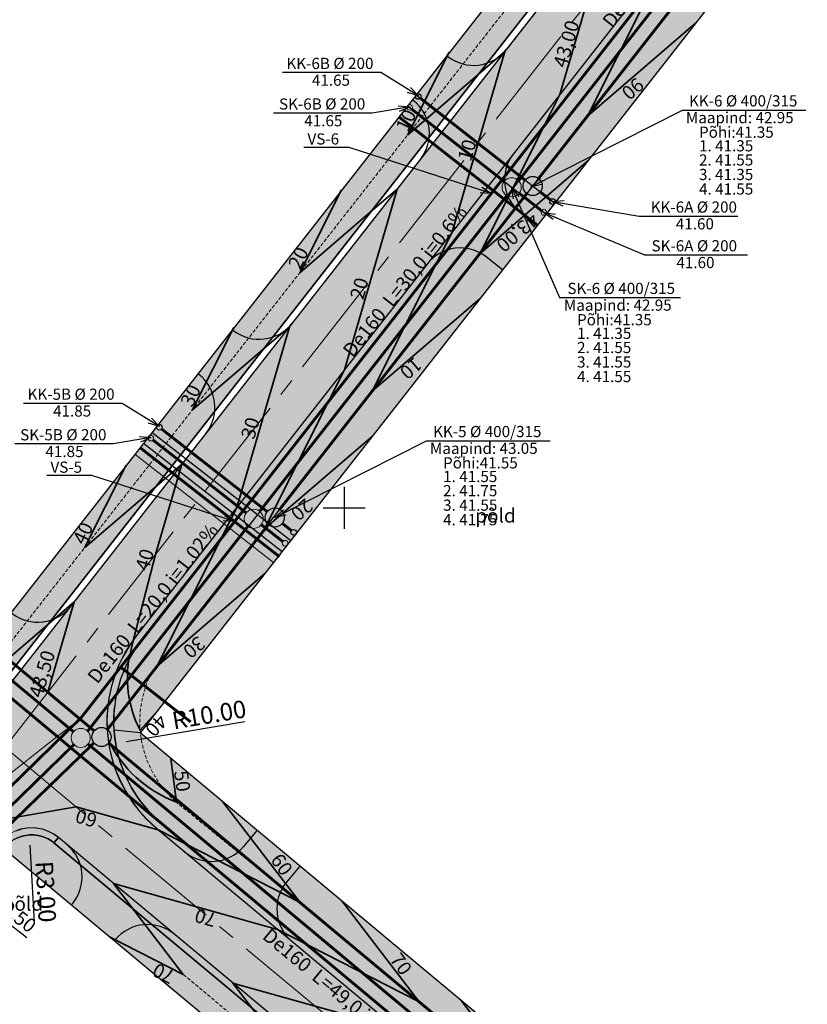
# Model space of a CAD drawing. Extents: x 545698 to 546102, y 6583346 to 6583752.
# Drawn here: x 545777 to 545833, y 6583514 to 6583585 of the extents above; entities that cross this region are included whole.
import ezdxf
from ezdxf.enums import TextEntityAlignment as Align

# ---------------------------------------------------------------- set-up
doc = ezdxf.new("R2010")
doc.units = 0
doc.header["$MEASUREMENT"] = 0
doc.header["$PDMODE"] = 3
doc.header["$PDSIZE"] = 0.5
doc.linetypes.add('CENTER2', pattern=[1.125, 0.75, -0.125, 0.125, -0.125])
doc.linetypes.add('DASHED', pattern=[0.75, 0.5, -0.25])
doc.layers.get('0').update_dxf_attribs({"linetype": 'CONTINUOUS'})
doc.layers.get('Defpoints').update_dxf_attribs({"linetype": 'CONTINUOUS'})
for name, color, linetype in [('kolvik', 95, 'CONTINUOUS'), ('Krundile sissepääs', 7, 'CONTINUOUS'), ('plan.kanal', 1, 'PRKANAL'), ('plan.vesi', 5, 'PRVESI'), ('PRa_KATE', 7, 'CONTINUOUS'), ('PRa_KATTE_PIIR', 7, 'CONTINUOUS'), ('PRa_MÕÕDUD', 174, 'CONTINUOUS'), ('Proj_kanal', 1, 'CONTINUOUS'), ('PROJ_VEEVARUST', 5, 'VEEVARUST_PROJ'), ('RISTID', 7, 'CONTINUOUS')]:
    doc.layers.add(name, color=color, linetype=linetype)
for name, color, linetype, lineweight in [('plandrenaaz', 3, 'PRDRENAAZ', 20), ('PRa_TEE', 6, 'CONTINUOUS', 20), ('PRa_TEE_TELG', 12, 'CENTER2', 15), ('PRa_VERT', 150, 'CONTINUOUS', 35)]:
    doc.layers.add(name, color=color, linetype=linetype, lineweight=lineweight)
doc.layers.get('0').off()
doc.styles.add('Arial', font='ARIAL.TTF')
doc.styles.add('MERKA', font='ARIAL.TTF', dxfattribs={"height": 20})
doc.styles.add('ROMANC', font='ROMANC.shx', dxfattribs={"height": 0.9})
doc.styles.add('ROMANS', font='ROMANS.shx')
doc.styles.get("Standard").update_dxf_attribs({"font": 'ISOCP'})
doc.linetypes.add('PRDRENAAZ', pattern='A,10,-0.3,["D1",ROMANC,S=1,R=0,X=0,Y=-0.5],-3', length=13.3)
doc.linetypes.add('PRKANAL', pattern='A,10,-0.3,["K1",ROMANC,S=1,R=0,X=0,Y=-0.5],-3', length=13.3)
doc.linetypes.add('PRVESI', pattern='A,10,-0.3,["V1",ROMANC,S=1,R=0,X=0,Y=-0.5],-3', length=13.3)
doc.linetypes.add('VEEVARUST_PROJ', pattern='A,1.5,-0.2,["V1",Standard,S=0.1,R=0,X=-0.1,Y=-0.05],-0.2', length=1.9)
doc.dimstyles.new('ISO-25', dxfattribs={"dimscale": 0.5, "dimtxt": 2.5, "dimasz": 2.5, "dimexe": 1.25, "dimexo": 0.625, "dimtad": 1, "dimtih": 1, "dimdsep": 46, "dimtxsty": 'Standard', "dimblk": 'OBLIQUE', "dimcen": 2.5, "dimadec": 0, "dimazin": 0, "dimtfac": 1, "dimtmove": 0, "dimatfit": 3, "dimfxl": 0, "dimtvp": 1, "dimtolj": 1, "dimtzin": 0, "dimarcsym": 0})
doc.dimstyles.get("Standard").update_dxf_attribs({"dimtxt": 0.18, "dimasz": 0.18, "dimexe": 0.18, "dimexo": 0.0625, "dimgap": 0.09, "dimtad": 0, "dimtih": 1, "dimtoh": 1, "dimdec": 4, "dimzin": 0, "dimdsep": 46, "dimtxsty": 'Standard', "dimblk": 'OBLIQUE', "dimcen": 0.09, "dimadec": 0, "dimazin": 0, "dimtfac": 1, "dimtdec": 4, "dimtofl": 0, "dimtmove": 0, "dimatfit": 3, "dimfxl": 0, "dimtolj": 1, "dimtzin": 0, "dimarcsym": 0})

# ---------------------------------------------------------------- blocks, each defined once
blk = doc.blocks.new('*D46')
at = {"layer": 'Defpoints', "color": 0, "ltscale": 0.5}
for p in [(545777.478, 6583527.111), (545777.64, 6583524.115)]:
    blk.add_point(p, dxfattribs=at)
at = {"layer": 'PRa_MÕÕDUD', "color": 0, "lineweight": -2, "ltscale": 0.5}
blk.add_line((545777.844, 6583520.37), (545777.546, 6583525.863), dxfattribs=at)
at = {"layer": 'PRa_MÕÕDUD', "color": 0, "ltscale": 0.5}
blk.add_solid([(545777.754, 6583525.874), (545777.338, 6583525.851), (545777.478, 6583527.111)], dxfattribs=at)
at = {"layer": 'PRa_MÕÕDUD', "color": 0, "ltscale": 0.5, "insert": (545778.665, 6583522.543), "char_height": 1.25, "attachment_point": 5, "rotation": 273.10752}
blk.add_mtext('\\A1;R3.00', dxfattribs=at)
blk = doc.blocks.new('_OBLIQUE')
at = {"color": 0, "linetype": 'ByBlock'}
blk.add_line((-0.5, -0.5), (0.5, 0.5), dxfattribs=at)
blk = doc.blocks.new('*D47')
at = {"layer": 'Defpoints', "color": 0, "ltscale": 0.5}
for p in [(545793.032, 6583534.716), (545783.172, 6583533.05)]:
    blk.add_point(p, dxfattribs=at)
at = {"layer": 'PRa_MÕÕDUD', "color": 0, "lineweight": -2, "ltscale": 0.5}
blk.add_line((545792.903, 6583534.695), (545784.405, 6583533.258), dxfattribs=at)
at = {"layer": 'PRa_MÕÕDUD', "color": 0, "ltscale": 0.5}
blk.add_solid([(545784.37, 6583533.464), (545784.44, 6583533.053), (545783.172, 6583533.05)], dxfattribs=at)
at = {"layer": 'PRa_MÕÕDUD', "color": 0, "ltscale": 0.5, "insert": (545790.343, 6583535.213), "char_height": 1.25, "attachment_point": 5, "rotation": 9.59199}
blk.add_mtext('\\A1;R10.00', dxfattribs=at)
blk = doc.blocks.new('*D64')
at = {"layer": 'Defpoints', "color": 0, "ltscale": 0.5}
for p in [(545772.799, 6583522.8), (545773.192, 6583522.492), (545773.192, 6583522.492)]:
    blk.add_point(p, dxfattribs=at)
at = {"layer": 'PRa_MÕÕDUD', "color": 0, "lineweight": -2, "ltscale": 0.5}
for p, q in [((545772.799, 6583522.8), (545771.815, 6583523.571)), ((545772.799, 6583522.8), (545773.192, 6583522.492)), ((545772.991, 6583523.046), (545773.184, 6583523.292)), ((545773.385, 6583522.738), (545773.578, 6583522.984)), ((545773.192, 6583522.492), (545777.307, 6583519.268))]:
    blk.add_line(p, q, dxfattribs=at)
at = {"layer": 'PRa_MÕÕDUD', "color": 0, "lineweight": -2, "ltscale": 0.5, "xscale": 1.25, "yscale": 1.25, "zscale": 1.25}
for p, rotation in [((545772.799, 6583522.8), 321.9216731631618), ((545773.192, 6583522.492), 141.9216731631618)]:
    blk.add_blockref('_OBLIQUE', p, dxfattribs=dict(at, rotation=rotation))
at = {"layer": 'PRa_MÕÕDUD', "color": 0, "ltscale": 0.5, "insert": (545776.735, 6583520.749), "char_height": 1, "attachment_point": 5, "rotation": 321.92167}
blk.add_mtext('\\A1;0.50', dxfattribs=at)

msp = doc.modelspace()

# ---------------------------------------------------------------- hatches: boundary and pattern name
at = {"layer": 'PRa_KATE', "linetype": 'Continuous', "ltscale": 0.5}
for color, points in [(254, [(545770.81, 6583531.113), (545771.046, 6583531.255), (545771.108, 6583531.294), (545771.176, 6583531.34), (545771.227, 6583531.377), (545771.29, 6583531.424), (545771.332, 6583531.456), (545771.376, 6583531.492), (545771.413, 6583531.523), (545771.47, 6583531.573), (545771.506, 6583531.606), (545771.562, 6583531.659), (545771.61, 6583531.707), (545771.666, 6583531.766), (545771.716, 6583531.821), (545771.757, 6583531.868), (545771.804, 6583531.925), (545771.828, 6583531.956), (545884.478, 6583675.944), (545884.78, 6583676.357), (545884.903, 6583676.542), (545885.058, 6583676.793), (545885.218, 6583677.075), (545885.347, 6583677.326), (545885.466, 6583677.576), (545885.596, 6583677.881), (545885.702, 6583678.159), (545885.784, 6583678.396), (545885.861, 6583678.646), (545885.949, 6583678.98), (545885.998, 6583679.191), (545886.049, 6583679.45), (545886.088, 6583679.686), (545886.127, 6583679.981), (545886.153, 6583680.257), (545886.171, 6583680.559), (545886.177, 6583680.889), (545886.172, 6583681.154), (545886.154, 6583681.474), (545886.101, 6583681.973), (545885.997, 6583682.557), (545885.907, 6583682.931), (545885.715, 6583683.552), (545885.55, 6583683.976), (545885.338, 6583684.438), (545885.089, 6583684.9), (545884.861, 6583685.268), (545884.56, 6583685.695), (545884.322, 6583685.994), (545884.116, 6583686.232), (545884.414, 6583686.634), (545896.7, 6583677.529), (545896.402, 6583677.127), (545896.087, 6583677.149), (545895.787, 6583677.159), (545895.443, 6583677.157), (545895.058, 6583677.136), (545894.635, 6583677.092), (545894.252, 6583677.032), (545893.878, 6583676.955), (545893.656, 6583676.901), (545893.283, 6583676.794), (545892.801, 6583676.626), (545892.502, 6583676.503), (545892.215, 6583676.373), (545891.884, 6583676.204), (545891.627, 6583676.06), (545891.342, 6583675.884), (545890.963, 6583675.624), (545890.706, 6583675.429), (545890.443, 6583675.211), (545890.154, 6583674.948), (545889.908, 6583674.703), (545889.607, 6583674.372), (545889.375, 6583674.089), (545785.157, 6583540.878), (545784.663, 6583540.189), (545784.146, 6583539.302), (545783.873, 6583538.728), (545783.588, 6583538.003), (545783.357, 6583537.244), (545783.173, 6583536.385), (545783.067, 6583535.547), (545783.033, 6583534.791), (545783.089, 6583533.66), (545783.222, 6583532.781), (545783.4, 6583532.031), (545783.643, 6583531.275), (545783.969, 6583530.492), (545784.351, 6583529.754), (545784.839, 6583528.984), (545785.325, 6583528.346), (545785.883, 6583527.725), (545786.627, 6583527.037), (545859.118, 6583466.576), (545856.006, 6583462.66), (545779.562, 6583526.419), (545779.224, 6583526.663), (545778.857, 6583526.857), (545778.423, 6583527.011), (545778.122, 6583527.076), (545777.86, 6583527.107), (545777.323, 6583527.098), (545776.999, 6583527.046), (545776.694, 6583526.962), (545776.292, 6583526.795), (545775.957, 6583526.599), (545775.617, 6583526.331), (545775.27, 6583525.969), (545767.322, 6583515.811), (545760.238, 6583521.348), (545767.948, 6583531.216), (545768.153, 6583531.107), (545768.326, 6583531.029), (545768.503, 6583530.963), (545768.713, 6583530.9), (545768.886, 6583530.861), (545769.1, 6583530.827), (545769.253, 6583530.812), (545769.436, 6583530.805), (545769.644, 6583530.81), (545769.801, 6583530.824), (545769.932, 6583530.841), (545770.089, 6583530.87), (545770.231, 6583530.904), (545770.346, 6583530.937), (545770.509, 6583530.992)]), (43, [(545890.039, 6583674.834), (545890.031, 6583674.825), (545889.908, 6583674.703), (545889.816, 6583674.602), (545889.757, 6583674.537), (545889.607, 6583674.372), (545889.491, 6583674.231), (545889.375, 6583674.089), (545785.157, 6583540.878), (545784.91, 6583540.534), (545784.663, 6583540.189), (545784.404, 6583539.745), (545784.146, 6583539.302), (545784.009, 6583539.015), (545783.873, 6583538.728), (545783.73, 6583538.366), (545783.588, 6583538.003), (545783.473, 6583537.623), (545783.357, 6583537.244), (545783.265, 6583536.814), (545783.173, 6583536.385), (545783.12, 6583535.966), (545783.067, 6583535.547), (545783.05, 6583535.169), (545783.033, 6583534.791), (545783.051, 6583534.418), (545783.061, 6583534.225), (545783.078, 6583533.883), (545783.089, 6583533.66), (545783.155, 6583533.22), (545783.196, 6583532.951), (545783.222, 6583532.781), (545783.311, 6583532.406), (545783.4, 6583532.031), (545783.522, 6583531.653), (545783.643, 6583531.275), (545783.806, 6583530.884), (545783.969, 6583530.492), (545784.16, 6583530.123), (545784.351, 6583529.754), (545784.595, 6583529.369), (545784.839, 6583528.984), (545785.082, 6583528.665), (545785.325, 6583528.346), (545785.604, 6583528.035), (545785.883, 6583527.725), (545786.101, 6583527.524), (545786.255, 6583527.381), (545786.451, 6583527.2), (545786.627, 6583527.037), (545859.118, 6583466.576), (545859.429, 6583466.968), (545786.948, 6583527.421), (545786.579, 6583527.745), (545786.258, 6583528.057), (545785.984, 6583528.348), (545785.711, 6583528.663), (545785.463, 6583528.976), (545785.221, 6583529.31), (545784.999, 6583529.645), (545784.797, 6583529.98), (545784.597, 6583530.347), (545784.423, 6583530.701), (545784.236, 6583531.129), (545784.09, 6583531.509), (545783.986, 6583531.816), (545783.866, 6583532.221), (545783.753, 6583532.682), (545783.672, 6583533.095), (545783.586, 6583533.713), (545783.552, 6583534.105), (545783.535, 6583534.51), (545783.537, 6583534.996), (545783.563, 6583535.479), (545783.613, 6583535.948), (545783.667, 6583536.312), (545783.753, 6583536.751), (545783.899, 6583537.328), (545784.036, 6583537.769), (545784.212, 6583538.244), (545784.433, 6583538.753), (545784.632, 6583539.153), (545784.867, 6583539.572), (545785.139, 6583540.002), (545785.55, 6583540.57), (545889.769, 6583673.781), (545890.143, 6583674.223), (545890.465, 6583674.549)]), (43, [(545779.242, 6583526.035), (545779.562, 6583526.419), (545779.224, 6583526.663), (545778.857, 6583526.857), (545778.423, 6583527.011), (545778.122, 6583527.076), (545777.86, 6583527.107), (545777.323, 6583527.098), (545776.999, 6583527.046), (545776.846, 6583527.004), (545776.493, 6583526.879), (545776.292, 6583526.795), (545775.957, 6583526.599), (545775.617, 6583526.331), (545775.444, 6583526.15), (545775.278, 6583525.964), (545767.322, 6583515.811), (545760.238, 6583521.348), (545767.933, 6583531.197), (545768.239, 6583531.068), (545768.503, 6583530.963), (545768.713, 6583530.9), (545769.1, 6583530.827), (545769.436, 6583530.805), (545769.723, 6583530.817), (545769.867, 6583530.832), (545770.027, 6583530.858), (545770.427, 6583530.964), (545770.659, 6583531.052), (545770.928, 6583531.184), (545771.17, 6583531.334), (545771.354, 6583531.474), (545771.413, 6583531.523), (545771.562, 6583531.659), (545771.666, 6583531.766), (545771.757, 6583531.868), (545771.828, 6583531.956), (545771.434, 6583532.264), (545771.329, 6583532.139), (545771.169, 6583531.975), (545770.999, 6583531.83), (545770.793, 6583531.687), (545770.55, 6583531.552), (545770.325, 6583531.457), (545770.179, 6583531.409), (545770.023, 6583531.368), (545769.888, 6583531.341), (545769.718, 6583531.317), (545769.377, 6583531.306), (545769.18, 6583531.321), (545768.913, 6583531.366), (545768.689, 6583531.428), (545768.416, 6583531.535), (545768.175, 6583531.663), (545767.98, 6583531.793), (545767.846, 6583531.898), (545759.537, 6583521.262), (545767.408, 6583515.109), (545775.671, 6583525.656), (545775.968, 6583525.974), (545776.22, 6583526.173), (545776.406, 6583526.289), (545776.648, 6583526.41), (545776.817, 6583526.476), (545777.073, 6583526.55), (545777.376, 6583526.601), (545777.504, 6583526.612), (545777.785, 6583526.611), (545778.115, 6583526.57), (545778.401, 6583526.497), (545778.582, 6583526.431), (545778.826, 6583526.316), (545779.014, 6583526.204), (545779.156, 6583526.104)]), (43, [(545856.006, 6583462.66), (545779.562, 6583526.419), (545779.242, 6583526.035), (545855.695, 6583462.269)])]:
    msp.add_hatch(color=color, dxfattribs=at).paths.add_polyline_path(points)
at = {"layer": 'PRa_KATE', "ltscale": 0.5}
for points in [[(545882.105, 6583677.942), (545767.838, 6583531.888), (545768.175, 6583531.663), (545768.416, 6583531.535), (545768.689, 6583531.428), (545768.913, 6583531.366), (545769.18, 6583531.321), (545769.377, 6583531.306), (545769.718, 6583531.317), (545769.888, 6583531.341), (545770.023, 6583531.368), (545770.179, 6583531.409), (545770.325, 6583531.457), (545770.55, 6583531.552), (545770.793, 6583531.687), (545770.999, 6583531.83), (545771.169, 6583531.975), (545771.434, 6583532.264), (545884.084, 6583676.252), (545884.142, 6583676.327), (545884.308, 6583676.553), (545884.386, 6583676.666), (545884.475, 6583676.801), (545884.536, 6583676.897), (545884.652, 6583677.09), (545884.718, 6583677.203), (545884.8, 6583677.354), (545884.867, 6583677.483), (545884.965, 6583677.684), (545885.05, 6583677.873)], [(545785.416, 6583533.907), (545783.552, 6583534.105), (545783.535, 6583534.51), (545783.55, 6583535.237), (545783.588, 6583535.714), (545783.667, 6583536.312), (545783.753, 6583536.751), (545783.899, 6583537.328), (545784.036, 6583537.769), (545784.212, 6583538.244), (545784.433, 6583538.753), (545784.632, 6583539.153), (545784.867, 6583539.572), (545785.139, 6583540.002), (545785.55, 6583540.57), (545889.769, 6583673.781), (545890.143, 6583674.223), (545890.145, 6583674.225), (545890.148, 6583674.228), (545890.151, 6583674.232), (545890.155, 6583674.236), (545890.158, 6583674.239), (545890.171, 6583674.253), (545890.182, 6583674.265), (545890.189, 6583674.273), (545890.238, 6583674.325), (545890.269, 6583674.357), (545890.282, 6583674.371), (545892.605, 6583670.915)], [(545859.429, 6583466.968), (545861.917, 6583470.101), (545785.416, 6583533.907), (545783.552, 6583534.105), (545783.586, 6583533.713), (545783.672, 6583533.095), (545783.753, 6583532.682), (545783.866, 6583532.221), (545783.986, 6583531.816), (545784.09, 6583531.509), (545784.236, 6583531.129), (545784.423, 6583530.701), (545784.597, 6583530.347), (545784.797, 6583529.98), (545784.999, 6583529.645), (545785.221, 6583529.31), (545785.463, 6583528.976), (545785.711, 6583528.663), (545785.984, 6583528.348), (545786.258, 6583528.057), (545786.579, 6583527.745), (545786.948, 6583527.421)], [(545775.658, 6583525.639), (545854.078, 6583460.232), (545855.695, 6583462.269), (545779.242, 6583526.035), (545779.156, 6583526.104), (545779.014, 6583526.204), (545778.826, 6583526.316), (545778.582, 6583526.431), (545778.401, 6583526.497), (545778.115, 6583526.57), (545777.785, 6583526.611), (545777.504, 6583526.612), (545777.376, 6583526.601), (545777.073, 6583526.55), (545776.817, 6583526.476), (545776.648, 6583526.41), (545776.406, 6583526.289), (545776.22, 6583526.173), (545775.968, 6583525.974), (545775.671, 6583525.656)]]:
    msp.add_hatch(color=71, dxfattribs=at).paths.add_polyline_path(points)
h = msp.add_hatch(color=43, dxfattribs=at)
h.paths.add_polyline_path([(545885.148, 6583678.108), (545885.129, 6583678.06), (545885.061, 6583677.896), (545884.965, 6583677.684), (545884.867, 6583677.483), (545884.8, 6583677.354), (545884.718, 6583677.203), (545884.652, 6583677.09), (545884.591, 6583676.987), (545884.536, 6583676.897), (545884.475, 6583676.801), (545884.386, 6583676.666), (545884.308, 6583676.553), (545884.246, 6583676.467), (545884.193, 6583676.395), (545884.142, 6583676.327), (545884.084, 6583676.252), (545771.434, 6583532.264), (545771.828, 6583531.956), (545884.478, 6583675.944), (545884.678, 6583676.217), (545884.78, 6583676.357), (545884.903, 6583676.542), (545884.981, 6583676.668), (545885.058, 6583676.793), (545885.138, 6583676.934), (545885.218, 6583677.075), (545885.283, 6583677.201), (545885.347, 6583677.326), (545885.407, 6583677.451), (545885.466, 6583677.576), (545885.531, 6583677.728), (545885.572, 6583677.824)], flags=17)
edge = h.paths.add_edge_path(flags=0)
edge.add_line((545884.308, 6583676.553), (545884.246, 6583676.467))
edge.add_line((545884.386, 6583676.666), (545884.308, 6583676.553))
edge.add_line((545884.386, 6583676.666), (545884.246, 6583676.467))
edge = h.paths.add_edge_path(flags=0)
edge.add_line((545884.503, 6583676.843), (545884.386, 6583676.666))
edge.add_line((545884.475, 6583676.801), (545884.386, 6583676.666))
edge.add_line((545884.536, 6583676.897), (545884.475, 6583676.801))
edge.add_line((545884.591, 6583676.987), (545884.536, 6583676.897))
edge.add_line((545884.591, 6583676.987), (545884.503, 6583676.843))
edge = h.paths.add_edge_path(flags=0)
edge.add_line((545884.652, 6583677.09), (545884.591, 6583676.987))
edge.add_line((545884.652, 6583677.09), (545884.591, 6583676.987))
edge = h.paths.add_edge_path(flags=0)
edge.add_line((545884.718, 6583677.203), (545884.652, 6583677.09))
edge.add_line((545884.718, 6583677.203), (545884.652, 6583677.09))
edge = h.paths.add_edge_path(flags=0)
edge.add_line((545884.8, 6583677.354), (545884.718, 6583677.203))
edge.add_line((545884.8, 6583677.354), (545884.718, 6583677.203))
edge = h.paths.add_edge_path(flags=0)
edge.add_line((545884.867, 6583677.483), (545884.8, 6583677.354))
edge.add_line((545884.867, 6583677.483), (545884.8, 6583677.354))
edge = h.paths.add_edge_path(flags=0)
edge.add_line((545884.965, 6583677.684), (545884.867, 6583677.483))
edge.add_line((545884.965, 6583677.684), (545884.867, 6583677.483))
edge = h.paths.add_edge_path(flags=0)
edge.add_line((545885.148, 6583678.108), (545885.129, 6583678.06))
edge.add_line((545885.148, 6583678.108), (545885.121, 6583678.043))
edge.add_line((545885.121, 6583678.043), (545885.071, 6583677.919))
edge.add_line((545885.071, 6583677.919), (545884.965, 6583677.684))
edge.add_line((545885.061, 6583677.896), (545884.965, 6583677.684))
edge.add_line((545885.129, 6583678.06), (545885.061, 6583677.896))
edge = h.paths.add_edge_path(flags=0)
edge.add_line((545884.246, 6583676.467), (545884.193, 6583676.395))
edge.add_line((545884.246, 6583676.467), (545884.084, 6583676.252))
edge.add_line((545884.142, 6583676.327), (545884.084, 6583676.252))
edge.add_line((545884.193, 6583676.395), (545884.142, 6583676.327))
edge = h.paths.add_edge_path(flags=17)
edge.add_line((545884.084, 6583676.252), (545771.434, 6583532.264))
edge.add_line((545884.246, 6583676.467), (545884.084, 6583676.252))
edge.add_line((545884.386, 6583676.666), (545884.246, 6583676.467))
edge.add_line((545884.503, 6583676.843), (545884.386, 6583676.666))
edge.add_line((545884.591, 6583676.987), (545884.503, 6583676.843))
edge.add_line((545884.652, 6583677.09), (545884.591, 6583676.987))
edge.add_line((545884.718, 6583677.203), (545884.652, 6583677.09))
edge.add_line((545884.8, 6583677.354), (545884.718, 6583677.203))
edge.add_line((545884.867, 6583677.483), (545884.8, 6583677.354))
edge.add_line((545884.965, 6583677.684), (545884.867, 6583677.483))
edge.add_line((545885.071, 6583677.919), (545884.965, 6583677.684))
edge.add_line((545885.121, 6583678.043), (545885.071, 6583677.919))
edge.add_line((545885.148, 6583678.108), (545885.121, 6583678.043))
edge.add_line((545885.572, 6583677.824), (545885.148, 6583678.108))
edge.add_line((545885.531, 6583677.728), (545885.572, 6583677.824))
edge.add_line((545885.466, 6583677.576), (545885.531, 6583677.728))
edge.add_line((545885.407, 6583677.451), (545885.466, 6583677.576))
edge.add_line((545885.347, 6583677.326), (545885.407, 6583677.451))
edge.add_line((545885.283, 6583677.201), (545885.347, 6583677.326))
edge.add_line((545885.218, 6583677.075), (545885.283, 6583677.201))
edge.add_line((545885.138, 6583676.934), (545885.218, 6583677.075))
edge.add_line((545885.058, 6583676.793), (545885.138, 6583676.934))
edge.add_line((545884.981, 6583676.668), (545885.058, 6583676.793))
edge.add_line((545884.903, 6583676.542), (545884.981, 6583676.668))
edge.add_line((545884.78, 6583676.357), (545884.903, 6583676.542))
edge.add_line((545884.678, 6583676.217), (545884.78, 6583676.357))
edge.add_line((545884.478, 6583675.944), (545884.678, 6583676.217))
edge.add_line((545771.828, 6583531.956), (545884.478, 6583675.944))
edge.add_line((545771.434, 6583532.264), (545771.828, 6583531.956))

# ---------------------------------------------------------------- linework, layer by layer
at = {"layer": 'Krundile sissepääs', "ltscale": 0.5}
for p, q in [((545807.408, 6583582.303), (545807.329, 6583582.364)), ((545804.943, 6583579.152), (545804.864, 6583579.214)), ((545813.803, 6583570.19), (545812.621, 6583571.115)), ((545811.338, 6583567.04), (545810.157, 6583567.964)), ((545792.075, 6583562.704), (545791.996, 6583562.766)), ((545789.61, 6583559.554), (545789.531, 6583559.615)), ((545793.771, 6583526.939), (545792.81, 6583525.787)), ((545796.843, 6583524.377), (545795.882, 6583523.225)), ((545780.502, 6583521.604), (545780.563, 6583521.678)), ((545783.574, 6583519.042), (545783.635, 6583519.115))]:
    msp.add_line(p, q, dxfattribs=at)
for centre, start, end in [((545809.256, 6583584.666), 231.96187, 321.96187), ((545803.095, 6583576.79), 321.96187, 51.96187), ((545814.47, 6583573.478), 141.96187, 231.96187), ((545808.308, 6583565.602), 51.96187, 141.96187), ((545793.923, 6583565.067), 231.96187, 321.96187), ((545787.761, 6583557.191), 321.96187, 51.96187), ((545778.087, 6583544.825), 231.96187, 321.96187), ((545778.259, 6583523.599), 320.17004, 50.17004), ((545790.506, 6583527.708), 230.17004, 320.17004), ((545798.186, 6583521.303), 140.17004, 230.17004), ((545785.939, 6583517.194), 50.17004, 140.17004)]:
    msp.add_arc(centre, 3, start, end, dxfattribs=at)
at = {"layer": 'Krundile sissepääs', "ltscale": 5}
for points in [[(545808.438, 6583580.957), (545806.097, 6583580.789), (545806.459, 6583578.47)], [(545812.208, 6583570.935), (545812.57, 6583568.615), (545810.229, 6583568.448)], [(545793.105, 6583561.358), (545790.764, 6583561.191), (545791.126, 6583558.871)], [(545777.269, 6583541.116), (545774.927, 6583540.948), (545775.289, 6583538.629)], [(545792.988, 6583525.293), (545795.307, 6583525.658), (545795.477, 6583523.316)], [(545781.9, 6583522.667), (545782.038, 6583520.323), (545784.362, 6583520.657)]]:
    msp.add_solid(points, dxfattribs=at)
at = {"layer": 'plan.kanal', "ltscale": 0.75}
for p, q in [((545783.068, 6583534.152), (545889.702, 6583670.45)), ((545805.139, 6583579.565), (545815.062, 6583571.801)), ((545786.257, 6583555.431), (545796.181, 6583547.667)), ((545774.502, 6583540.405), (545782.121, 6583534.051))]:
    msp.add_line(p, q, dxfattribs=at)
at = {"layer": 'plan.kanal', "ltscale": 0.75, "const_width": 0.2}
for points in [[(545813.909, 6583573.572), (545831.556, 6583596.129)], [(545805.454, 6583579.318), (545812.948, 6583573.455)], [(545795.39, 6583549.902), (545813.066, 6583572.494)], [(545814.026, 6583572.611), (545814.746, 6583572.048)], [(545786.939, 6583555.652), (545794.499, 6583549.737)], [(545795.577, 6583548.894), (545796.231, 6583548.382)]]:
    msp.add_lwpolyline(points, dxfattribs=at)
at = {"layer": 'plan.kanal', "color": 7, "ltscale": 0.75, "const_width": 0.2}
for points in [[(545783.068, 6583534.152), (545794.582, 6583548.805)], [(545774.81, 6583540.149), (545782.121, 6583534.051)], [(545769.789, 6583521.247), (545782.109, 6583533.19)], [(545783.172, 6583533.175), (545819.899, 6583502.542)]]:
    msp.add_lwpolyline(points, dxfattribs=at)
at = {"layer": 'plan.kanal', "ltscale": 0.5}
for centre, radius in [((545805.296, 6583579.441), 0.201), ((545813.487, 6583573.033), 0.684), ((545814.904, 6583571.924), 0.201), ((545786.781, 6583555.775), 0.201), ((545795.038, 6583549.316), 0.684), ((545796.389, 6583548.258), 0.201)]:
    msp.add_circle(centre, radius, dxfattribs=at)
at = {"layer": 'plan.kanal', "color": 7, "linetype": 'ByBlock', "ltscale": 0.5}
msp.add_circle((545782.646, 6583533.613), 0.684, dxfattribs=at)
at = {"layer": 'plan.vesi', "ltscale": 0.75}
for p, q in [((545781.933, 6583534.324), (545903.732, 6583690.006)), ((545804.522, 6583578.777), (545814.446, 6583571.013)), ((545785.641, 6583554.643), (545795.565, 6583546.879))]:
    msp.add_line(p, q, dxfattribs=at)
at = {"layer": 'plan.vesi', "color": 7, "ltscale": 0.75, "const_width": 0.2}
for points in [[(545767.195, 6583521.314), (545781.187, 6583534.993), (545902.944, 6583690.622)], [(545773.245, 6583538.85), (545843.73, 6583480.061)], [(545784.017, 6583538.61), (545789.027, 6583534.69)]]:
    msp.add_lwpolyline(points, dxfattribs=at)
at = {"layer": 'plan.vesi', "ltscale": 0.75, "const_width": 0.2}
for points in [[(545803.906, 6583577.989), (545813.83, 6583570.225)], [(545785.457, 6583554.272), (545795.381, 6583546.508)]]:
    msp.add_lwpolyline(points, dxfattribs=at)
at = {"layer": 'plandrenaaz', "ltscale": 0.75}
for p, q in [((545781.11, 6583534.894), (545903.527, 6583691.367)), ((545803.906, 6583577.989), (545813.83, 6583570.225)), ((545785.025, 6583553.855), (545794.949, 6583546.092)), ((545779.473, 6583533.655), (545781.11, 6583534.894)), ((545772.575, 6583528.205), (545779.473, 6583533.655))]:
    msp.add_line(p, q, dxfattribs=at)
at = {"layer": 'plandrenaaz', "ltscale": 0.75, "const_width": 0.2}
for points in [[(545812.478, 6583573.412), (545830.129, 6583595.965)], [(545804.838, 6583578.53), (545811.442, 6583573.363)], [(545793.962, 6583549.756), (545811.644, 6583572.347)], [(545812.52, 6583572.52), (545814.13, 6583571.261)], [(545814.446, 6583571.013), (545814.446, 6583571.013)], [(545786.323, 6583554.864), (545792.993, 6583549.646)], [(545794.07, 6583548.803), (545795.615, 6583547.595)]]:
    msp.add_lwpolyline(points, dxfattribs=at)
at = {"layer": 'plandrenaaz', "color": 7, "ltscale": 0.75, "const_width": 0.2}
for points in [[(545781.652, 6583534.027), (545781.652, 6583534.027), (545793.115, 6583548.682)], [(545774.193, 6583539.361), (545780.636, 6583533.987)], [(545768.378, 6583521.082), (545780.672, 6583533.071)], [(545781.687, 6583533.111), (545820.017, 6583501.123)]]:
    msp.add_lwpolyline(points, dxfattribs=at)
at = {"layer": 'plandrenaaz', "ltscale": 0.5}
for centre, radius in [((545804.683, 6583578.658), 0.201), ((545811.981, 6583572.942), 0.684), ((545814.291, 6583571.141), 0.201), ((545786.168, 6583554.992), 0.201), ((545793.532, 6583549.224), 0.684), ((545795.776, 6583547.475), 0.201)]:
    msp.add_circle(centre, radius, dxfattribs=at)
at = {"layer": 'plandrenaaz', "color": 7, "linetype": 'ByBlock', "ltscale": 0.5}
msp.add_circle((545781.162, 6583533.549), 0.684, dxfattribs=at)
at = {"layer": 'PRa_KATTE_PIIR', "color": 71, "ltscale": 0.5}
for points in [[(545882.105, 6583677.942), (545767.838, 6583531.888), (545768.175, 6583531.663), (545768.416, 6583531.535), (545768.689, 6583531.428), (545768.913, 6583531.366), (545769.18, 6583531.321), (545769.377, 6583531.306), (545769.718, 6583531.317), (545769.888, 6583531.341), (545770.023, 6583531.368), (545770.179, 6583531.409), (545770.325, 6583531.457), (545770.55, 6583531.552), (545770.793, 6583531.687), (545770.999, 6583531.83), (545771.169, 6583531.975), (545771.434, 6583532.264), (545884.084, 6583676.252)], [(545785.416, 6583533.907), (545783.552, 6583534.105), (545783.535, 6583534.51), (545783.55, 6583535.237), (545783.588, 6583535.714), (545783.667, 6583536.312), (545783.753, 6583536.751), (545783.899, 6583537.328), (545784.036, 6583537.769), (545784.212, 6583538.244), (545784.433, 6583538.753), (545784.632, 6583539.153), (545784.867, 6583539.572), (545785.139, 6583540.002), (545785.55, 6583540.57), (545889.769, 6583673.781)], [(545892.605, 6583670.915), (545785.416, 6583533.907)], [(545859.429, 6583466.968), (545861.917, 6583470.101), (545785.416, 6583533.907), (545783.552, 6583534.105), (545783.586, 6583533.713), (545783.672, 6583533.095), (545783.753, 6583532.682), (545783.866, 6583532.221), (545783.986, 6583531.816), (545784.09, 6583531.509), (545784.236, 6583531.129), (545784.423, 6583530.701), (545784.597, 6583530.347), (545784.797, 6583529.98), (545784.999, 6583529.645), (545785.221, 6583529.31), (545785.463, 6583528.976), (545785.711, 6583528.663), (545785.984, 6583528.348), (545786.258, 6583528.057), (545786.579, 6583527.745), (545786.948, 6583527.421), (545859.429, 6583466.968)], [(545775.658, 6583525.639), (545854.078, 6583460.232), (545855.695, 6583462.269), (545779.242, 6583526.035), (545779.156, 6583526.104), (545779.014, 6583526.204), (545778.826, 6583526.316), (545778.582, 6583526.431), (545778.401, 6583526.497), (545778.115, 6583526.57), (545777.785, 6583526.611), (545777.504, 6583526.612), (545777.376, 6583526.601), (545777.073, 6583526.55), (545776.817, 6583526.476), (545776.648, 6583526.41), (545776.406, 6583526.289), (545776.22, 6583526.173), (545775.968, 6583525.974), (545775.671, 6583525.656), (545775.658, 6583525.639)]]:
    msp.add_lwpolyline(points, dxfattribs=at)
at = {"layer": 'PRa_KATTE_PIIR', "color": 254, "linetype": 'Continuous', "ltscale": 0.5}
for points in [[(545770.81, 6583531.113), (545771.046, 6583531.255), (545771.108, 6583531.294), (545771.176, 6583531.34), (545771.227, 6583531.377), (545771.29, 6583531.424), (545771.332, 6583531.456), (545771.376, 6583531.492), (545771.413, 6583531.523), (545771.47, 6583531.573), (545771.506, 6583531.606), (545771.562, 6583531.659), (545771.61, 6583531.707), (545771.666, 6583531.766), (545771.716, 6583531.821), (545771.757, 6583531.868), (545771.804, 6583531.925), (545771.828, 6583531.956), (545884.478, 6583675.944)], [(545889.375, 6583674.089), (545785.157, 6583540.878), (545784.663, 6583540.189), (545784.146, 6583539.302), (545783.873, 6583538.728), (545783.588, 6583538.003), (545783.357, 6583537.244), (545783.173, 6583536.385), (545783.067, 6583535.547), (545783.033, 6583534.791), (545783.089, 6583533.66), (545783.222, 6583532.781), (545783.4, 6583532.031), (545783.643, 6583531.275), (545783.969, 6583530.492), (545784.351, 6583529.754), (545784.839, 6583528.984), (545785.325, 6583528.346), (545785.883, 6583527.725), (545786.627, 6583527.037), (545859.118, 6583466.576)], [(545856.006, 6583462.66), (545779.562, 6583526.419), (545779.224, 6583526.663), (545778.857, 6583526.857), (545778.423, 6583527.011), (545778.122, 6583527.076), (545777.86, 6583527.107), (545777.323, 6583527.098), (545776.999, 6583527.046), (545776.694, 6583526.962)]]:
    msp.add_lwpolyline(points, dxfattribs=at)
at = {"layer": 'PRa_KATTE_PIIR', "color": 43, "ltscale": 0.5}
for points in [[(545884.084, 6583676.252), (545771.434, 6583532.264), (545771.828, 6583531.956), (545884.478, 6583675.944)], [(545776.648, 6583526.41), (545776.817, 6583526.476), (545777.073, 6583526.55), (545777.376, 6583526.601), (545777.504, 6583526.612), (545777.785, 6583526.611), (545778.115, 6583526.57), (545778.401, 6583526.497), (545778.582, 6583526.431), (545778.826, 6583526.316), (545779.014, 6583526.204), (545779.156, 6583526.104), (545779.242, 6583526.035), (545779.562, 6583526.419), (545779.224, 6583526.663), (545778.857, 6583526.857), (545778.423, 6583527.011), (545778.122, 6583527.076), (545777.86, 6583527.107), (545777.323, 6583527.098), (545776.999, 6583527.046), (545776.846, 6583527.004), (545776.493, 6583526.879)]]:
    msp.add_lwpolyline(points, dxfattribs=at)
at = {"layer": 'PRa_KATTE_PIIR', "color": 43, "linetype": 'Continuous', "ltscale": 0.5}
for points in [[(545889.375, 6583674.089), (545785.157, 6583540.878), (545784.91, 6583540.534), (545784.663, 6583540.189), (545784.404, 6583539.745), (545784.146, 6583539.302), (545784.009, 6583539.015), (545783.873, 6583538.728), (545783.73, 6583538.366), (545783.588, 6583538.003), (545783.473, 6583537.623), (545783.357, 6583537.244), (545783.265, 6583536.814), (545783.173, 6583536.385), (545783.12, 6583535.966), (545783.067, 6583535.547), (545783.05, 6583535.169), (545783.033, 6583534.791), (545783.051, 6583534.418), (545783.061, 6583534.225), (545783.078, 6583533.883), (545783.089, 6583533.66), (545783.155, 6583533.22), (545783.196, 6583532.951), (545783.222, 6583532.781), (545783.311, 6583532.406), (545783.4, 6583532.031), (545783.522, 6583531.653), (545783.643, 6583531.275), (545783.806, 6583530.884), (545783.969, 6583530.492), (545784.16, 6583530.123), (545784.351, 6583529.754), (545784.595, 6583529.369), (545784.839, 6583528.984), (545785.082, 6583528.665), (545785.325, 6583528.346), (545785.604, 6583528.035), (545785.883, 6583527.725), (545786.101, 6583527.524), (545786.255, 6583527.381), (545786.451, 6583527.2), (545786.627, 6583527.037), (545859.118, 6583466.576)], [(545859.429, 6583466.968), (545786.948, 6583527.421), (545786.579, 6583527.745), (545786.258, 6583528.057), (545785.984, 6583528.348), (545785.711, 6583528.663), (545785.463, 6583528.976), (545785.221, 6583529.31), (545784.999, 6583529.645), (545784.797, 6583529.98), (545784.597, 6583530.347), (545784.423, 6583530.701), (545784.236, 6583531.129), (545784.09, 6583531.509), (545783.986, 6583531.816), (545783.866, 6583532.221), (545783.753, 6583532.682), (545783.672, 6583533.095), (545783.586, 6583533.713), (545783.552, 6583534.105), (545783.535, 6583534.51), (545783.537, 6583534.996), (545783.563, 6583535.479), (545783.613, 6583535.948), (545783.667, 6583536.312), (545783.753, 6583536.751), (545783.899, 6583537.328), (545784.036, 6583537.769), (545784.212, 6583538.244), (545784.433, 6583538.753), (545784.632, 6583539.153), (545784.867, 6583539.572), (545785.139, 6583540.002), (545785.55, 6583540.57), (545889.769, 6583673.781)], [(545856.006, 6583462.66), (545779.562, 6583526.419), (545779.242, 6583526.035), (545855.695, 6583462.269), (545856.006, 6583462.66)]]:
    msp.add_lwpolyline(points, dxfattribs=at)
at = {"layer": 'PRa_TEE', "linetype": 'Continuous', "ltscale": 0.5}
for p, q in [((545884.084, 6583676.252), (545771.434, 6583532.264)), ((545884.478, 6583675.944), (545771.828, 6583531.956)), ((545889.375, 6583674.089), (545785.156, 6583540.878)), ((545889.769, 6583673.781), (545785.55, 6583540.57))]:
    msp.add_line(p, q, dxfattribs=at)
for points in [[(545786.627, 6583527.037), (545859.118, 6583466.576)], [(545786.948, 6583527.421), (545859.429, 6583466.968)], [(545779.562, 6583526.419), (545856.006, 6583462.66)], [(545779.242, 6583526.035), (545855.695, 6583462.269)]]:
    msp.add_lwpolyline(points, dxfattribs=at)
for centre, radius, start, end in [((545793.032, 6583534.716), 10, 141.96187, 230.17004), ((545793.032, 6583534.716), 9.5, 141.96187, 230.17004), ((545777.64, 6583524.115), 3, 50.17004, 141.96187), ((545777.64, 6583524.115), 2.5, 50.17004, 141.96187)]:
    msp.add_arc(centre, radius, start, end, dxfattribs=at)
at = {"layer": 'PRa_TEE_TELG', "ltscale": 10}
msp.add_line((545891.758, 6583681.191), (545763.941, 6583517.819), dxfattribs=at)
msp.add_lwpolyline([(545775.722, 6583532.877), (545857.562, 6583464.618)], dxfattribs=at)
at = {"layer": 'PRa_VERT', "linetype": 'DASHED', "lineweight": 0, "ltscale": 0.5}
for p, q in [((545770.601, 6583533.309), (545877.644, 6583670.13)), ((545888.06, 6583668.352), (545786.197, 6583538.15)), ((545796.844, 6583521.771), (545788.133, 6583528.842)), ((545860.673, 6583468.534), (545796.844, 6583521.771)), ((545788.498, 6583516.622), (545854.886, 6583461.25))]:
    msp.add_line(p, q, dxfattribs=at)
at = {"layer": 'PRa_VERT', "ltscale": 0.5}
for p, q in [((545819.197, 6583592.503), (545815.433, 6583579.577)), ((545817.402, 6583578.037), (545821.988, 6583587.145)), ((545817.402, 6583578.037), (545825.139, 6583584.68)), ((545811.495, 6583582.658), (545807.73, 6583569.732)), ((545811.495, 6583582.658), (545809.561, 6583580.997)), ((545807.513, 6583582.599), (545804.531, 6583576.679)), ((545809.561, 6583580.997), (545804.531, 6583576.679)), ((545814.286, 6583577.3), (545815.433, 6583579.577)), ((545809.699, 6583568.192), (545814.286, 6583577.3)), ((545809.699, 6583568.192), (545817.437, 6583574.835)), ((545803.792, 6583572.813), (545800.028, 6583559.887)), ((545803.792, 6583572.813), (545801.858, 6583571.152)), ((545799.81, 6583572.754), (545796.829, 6583566.834)), ((545801.858, 6583571.152), (545796.829, 6583566.834)), ((545806.584, 6583567.455), (545807.73, 6583569.732)), ((545801.997, 6583558.347), (545806.584, 6583567.455)), ((545801.997, 6583558.347), (545809.734, 6583564.99)), ((545796.09, 6583562.968), (545792.326, 6583550.042)), ((545796.09, 6583562.968), (545794.156, 6583561.307)), ((545792.108, 6583562.909), (545789.127, 6583556.989)), ((545794.156, 6583561.307), (545789.127, 6583556.989)), ((545798.882, 6583557.61), (545800.028, 6583559.887)), ((545794.295, 6583548.502), (545798.882, 6583557.61)), ((545794.295, 6583548.502), (545802.032, 6583555.145)), ((545788.388, 6583553.123), (545786.454, 6583551.462)), ((545788.388, 6583553.123), (545786.506, 6583546.66)), ((545784.406, 6583553.064), (545781.424, 6583547.144)), ((545786.454, 6583551.462), (545781.424, 6583547.144)), ((545791.179, 6583547.765), (545792.326, 6583550.042)), ((545786.593, 6583538.656), (545791.179, 6583547.765)), ((545786.506, 6583546.66), (545784.933, 6583540.581)), ((545786.593, 6583538.656), (545794.33, 6583545.3)), ((545780.686, 6583543.278), (545778.751, 6583541.617)), ((545780.686, 6583543.278), (545778.803, 6583536.815)), ((545778.751, 6583541.617), (545773.722, 6583537.299)), ((545784.933, 6583540.581), (545784.586, 6583539.065)), ((545785.408, 6583534.098), (545786.688, 6583535.533)), ((545787.6, 6583532.086), (545787.998, 6583528.956)), ((545780.842, 6583528.607), (545771.101, 6583526.97)), ((545786.596, 6583527), (545780.842, 6583528.607)), ((545791.299, 6583529.001), (545796.844, 6583521.771)), ((545786.596, 6583527), (545786.71, 6583526.968)), ((545786.71, 6583526.968), (545796.844, 6583521.771)), ((545783.507, 6583523.128), (545795.243, 6583519.851)), ((545783.507, 6583523.128), (545788.498, 6583516.622)), ((545799.832, 6583521.884), (545805.377, 6583514.654)), ((545783.228, 6583519.324), (545788.498, 6583516.622)), ((545795.243, 6583519.851), (545805.377, 6583514.654)), ((545792.04, 6583516.012), (545803.775, 6583512.735)), ((545792.04, 6583516.012), (545797.031, 6583509.505)), ((545808.364, 6583514.767), (545813.909, 6583507.538))]:
    msp.add_line(p, q, dxfattribs=at)
for centre, radius, start, end in [((545792.641, 6583537.846), 8.147, 171.39492, 207.38758), ((545791.124, 6583537.275), 8.886, 205.69291, 249.40422)]:
    msp.add_arc(centre, radius, start, end, dxfattribs=at)
at = {"layer": 'PRa_VERT', "linetype": 'DASHED', "lineweight": 0, "ltscale": 0.5}
msp.add_arc((545793.032, 6583534.716), 7.65, 153.32679, 230.17004, dxfattribs=at)
at = {"layer": 'RISTID'}
for p, q in [((545800, 6583551.5), (545800, 6583548.5)), ((545800, 6583551.5), (545800, 6583548.5)), ((545798.5, 6583550), (545801.5, 6583550)), ((545798.5, 6583550), (545801.5, 6583550))]:
    msp.add_line(p, q, dxfattribs=at)

# ---------------------------------------------------------------- texts
at = {"layer": 'kolvik', "ltscale": 0.5, "style": 'ROMANS'}
for p in [(545809.37, 6583548.953), (545775.57, 6583521.183)]:
    msp.add_text('põld', height=1, dxfattribs=at).set_placement(p)
at = {"layer": 'plandrenaaz'}
for s, height, rotation, style, p in [('De160  L=30,0 i=0.6%%%', 1, 51.60739, 'MERKA', (545819.18, 6583584.264)), ('41.65', 0.8, 0.0396, 'Arial', (545797.149, 6583577.303)), ('De160  L=30,0 i=0.6%%%', 1, 51.60739, 'MERKA', (545800.611, 6583560.702)), ('41.60', 0.8, 0.0396, 'Arial', (545823.767, 6583567.155)), ('Maapind: 42.95', 0.8, 0.0396, 'Arial', (545815.72, 6583564.107)), ('Põhi:41.35', 0.8, 0.0396, 'Arial', (545816.661, 6583563.066)), ('1. 41.35', 0.8, 0.0396, 'Arial', (545816.661, 6583562.092)), ('2. 41.55', 0.8, 0.0396, 'Arial', (545816.661, 6583561.079)), ('3. 41.55', 0.8, 0.0396, 'Arial', (545816.661, 6583560.042)), ('4. 41.55', 0.8, 0.0396, 'Arial', (545816.661, 6583559)), ('41.85', 0.8, 0.0396, 'Arial', (545778.634, 6583553.637)), ('De160  L=20,0 i=1.02%%%', 1, 51.60739, 'MERKA', (545782.345, 6583537.356)), ('De160  L=49,0 i=1.1%%%', 1, 320.3508, 'MERKA', (545794.084, 6583519.242))]:
    msp.add_text(s, height=height, rotation=rotation, dxfattribs=dict(at, style=style)).set_placement(p)
at = {"layer": 'plandrenaaz', "style": 'Arial'}
for s, p in [(' SK-6B Ø 200', (545798.306, 6583578.504, -50.95)), (' SK-6A Ø 200', (545824.924, 6583568.357, -50.95)), (' SK-6 Ø 400/315', (545819.699, 6583565.308, -50.95)), (' SK-5B Ø 200', (545779.79, 6583554.838, -50.95))]:
    msp.add_text(s, height=0.8, rotation=0.0396, dxfattribs=at).set_placement(p, align=Align.CENTER)
at = {"layer": 'PRa_VERT', "ltscale": 0.5, "style": 'ROMANS'}
for s, rotation, p in [('43,00', 73.68474, (545815.891, 6583581.429)), ('90', 220.55206, (545820.895, 6583580.861)), ('10', 64.52695, (545804.55, 6583576.832)), ('10', 73.68474, (545809.058, 6583574.732)), ('43,00', 220.55206, (545813.376, 6583571.192)), ('20', 64.52695, (545796.847, 6583566.987)), ('20', 73.68474, (545801.356, 6583564.838)), ('10', 220.55206, (545805.034, 6583560.857)), ('30', 64.52695, (545789.145, 6583557.142)), ('30', 73.68474, (545793.557, 6583554.848)), ('20', 220.55206, (545797.228, 6583550.745)), ('40', 64.52695, (545781.443, 6583547.297)), ('40', 73.68474, (545786, 6583545.439)), ('30', 220.55206, (545789.525, 6583540.9)), ('43,50', 73.68474, (545778.391, 6583536.351)), ('40', 227.1683, (545786.712, 6583535.331)), ('50', 277.75136, (545787.826, 6583531.143)), ('60', 163.71911, (545782.424, 6583528.07)), ('60', 305.77672, (545794.689, 6583524.812)), ('70', 163.71911, (545790.957, 6583520.953)), ('70', 305.77672, (545803.222, 6583517.695)), ('70', 153.29504, (545787.987, 6583516.8))]:
    msp.add_text(s, height=1, rotation=rotation, dxfattribs=at).set_placement(p)
at = {"layer": 'Proj_kanal', "style": 'Arial'}
for s, p in [(' KK-6B Ø 200', (545798.863, 6583581.405, -50.95)), (' KK-6 Ø 400/315', (545828.423, 6583578.725, -50.95)), (' KK-6A Ø 200', (545824.891, 6583571.128, -50.95)), (' KK-5B Ø 200', (545780.348, 6583557.739, -50.95)), (' KK-5 Ø 400/315', (545810.117, 6583555.065, -50.95))]:
    msp.add_text(s, height=0.8, rotation=0.0396, dxfattribs=at).set_placement(p, align=Align.CENTER)
for s, p in [('41.65', (545797.696, 6583580.203)), ('Maapind: 42.95', (545824.444, 6583577.523)), ('Põhi:41.35', (545825.385, 6583576.483)), ('1. 41.35', (545825.385, 6583575.509)), ('2. 41.55', (545825.385, 6583574.496)), ('3. 41.35', (545825.385, 6583573.459)), ('4. 41.55', (545825.385, 6583572.416)), ('41.60', (545823.724, 6583569.926)), ('41.85', (545779.181, 6583556.537)), ('Maapind: 43.05', (545806.138, 6583553.863)), ('Põhi:41.55', (545807.079, 6583552.823)), ('1. 41.55', (545807.079, 6583551.849)), ('2. 41.75', (545807.079, 6583550.836)), ('3. 41.55', (545807.079, 6583549.799)), ('4. 41.75', (545807.079, 6583548.757))]:
    msp.add_text(s, height=0.8, rotation=0.0396, dxfattribs=at).set_placement(p)
at = {"layer": 'PROJ_VEEVARUST', "style": 'Arial'}
for s, p in [('VS-6', (545798.511, 6583576.001, -50.95)), ('VS-5', (545780.125, 6583552.518, -50.95))]:
    msp.add_text(s, height=0.8, rotation=0.0396, dxfattribs=at).set_placement(p, align=Align.CENTER)

# ---------------------------------------------------------------- dimensions: what is measured, and where the dimension line sits
at = {"layer": 'PRa_MÕÕDUD', "ltscale": 0.5}
for center, mpoint, picture, middle in [((545793.032, 6583534.716), (545783.172, 6583533.05), '*D47', (545790.499, 6583534.288)), ((545777.64, 6583524.115), (545777.478, 6583527.111), '*D46', (545777.729, 6583522.492))]:
    dim = msp.add_radius_dim(center=center, mpoint=mpoint, dimstyle='ISO-25', override={"dimscale": 0.5, "dimtih": 0, "dimdec": 2, "dimzin": 0, "dimadec": 2, "dimtdec": 2}, dxfattribs=at)
    dim.commit()
    dim.dimension.update_dxf_attribs({"geometry": picture, "text_midpoint": middle, "dimtype": 164})
dim = msp.add_aligned_dim(p1=(545772.799, 6583522.8), p2=(545773.192, 6583522.492), distance=0, dimstyle='ISO-25', override={"dimscale": 0.5, "dimtxt": 2, "dimtih": 0, "dimdec": 2, "dimzin": 0, "dimblk": 'OBLIQUE', "dimaunit": 1, "dimadec": 3, "dimtdec": 2, "dimldrblk": 'OBLIQUE'}, dxfattribs=at)
dim.commit()
dim.dimension.update_dxf_attribs({"geometry": '*D64', "text_midpoint": (545776.735, 6583520.749)})

# ---------------------------------------------------------------- leaders
at = {"layer": 'plandrenaaz', "linetype": 'ByBlock'}
for points in [[(545804.698, 6583578.7), (545802.003, 6583578.25), (545794.955, 6583578.25)], [(545811.981, 6583572.942), (545815.414, 6583565.055), (545824.054, 6583565.054)], [(545814.291, 6583571.141), (545821.492, 6583568.103), (545828.84, 6583568.103)], [(545786.182, 6583555.034), (545783.488, 6583554.585), (545776.44, 6583554.584)]]:
    msp.add_leader(points, dimstyle='Standard', override={"dimscale": 1, "dimasz": 0.8, "dimgap": 0.09, "dimldrblk": 'Open30'}, dxfattribs=at)
at = {"layer": 'Proj_kanal', "linetype": 'ByBlock'}
for points in [[(545805.311, 6583579.483), (545802.628, 6583581.151), (545795.58, 6583581.151)], [(545813.343, 6583572.975), (545824.195, 6583578.471), (545833.033, 6583578.471)], [(545814.904, 6583571.924), (545821.091, 6583570.874), (545828.17, 6583570.874)], [(545786.796, 6583555.817), (545784.113, 6583557.485), (545777.065, 6583557.485)], [(545795.038, 6583549.316), (545805.89, 6583554.811), (545814.727, 6583554.811)]]:
    msp.add_leader(points, dimstyle='Standard', override={"dimscale": 1, "dimasz": 0.8, "dimgap": 0.09, "dimldrblk": 'Open30'}, dxfattribs=at)
at = {"layer": 'PROJ_VEEVARUST', "linetype": 'ByBlock'}
for points in [[(545810.55, 6583572.507), (545800.351, 6583575.799), (545797.112, 6583575.799)], [(545792.164, 6583549.024), (545781.965, 6583552.316), (545778.726, 6583552.316)]]:
    msp.add_leader(points, dimstyle='Standard', override={"dimscale": 1, "dimasz": 0.8, "dimgap": 0.09, "dimldrblk": 'Open30'}, dxfattribs=at)

doc.saveas('drawing.dxf')
